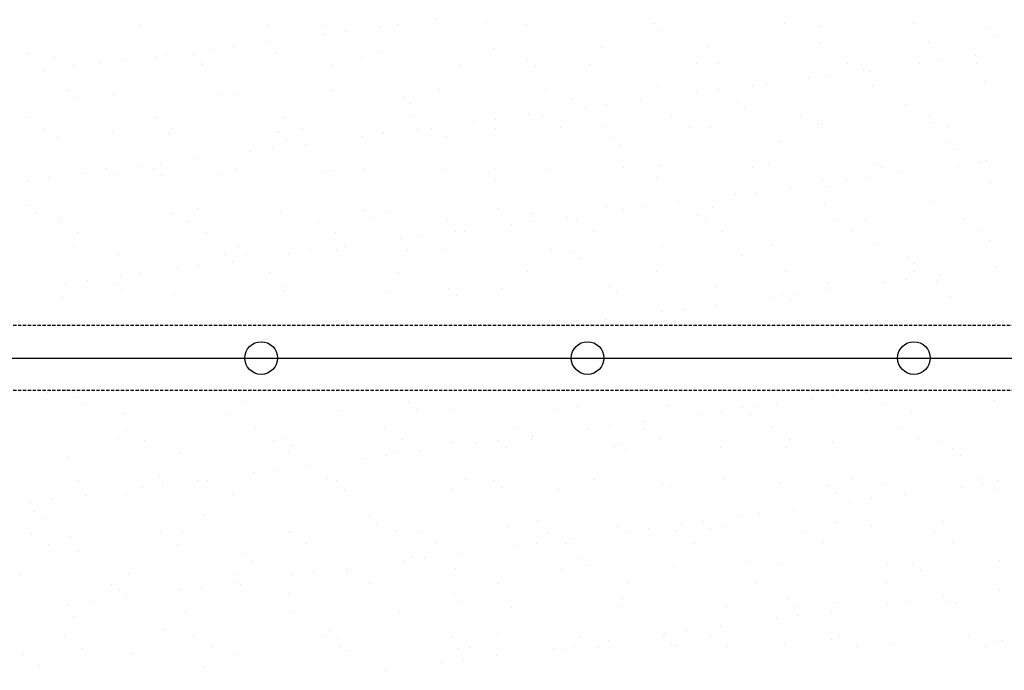
# Model space of a CAD drawing. Extents: x 589 to 39589, y 657 to 26678.
# Drawn here: x 22210 to 22813, y 18540 to 18938 of the extents above; entities that cross this region are included whole.
import ezdxf

# ---------------------------------------------------------------- set-up
doc = ezdxf.new("R2010")
doc.units = 0
doc.linetypes.add('DASHED', pattern=[3, 2, -1])
for name, color, linetype in [('画層1-1', 82, 'CONTINUOUS'), ('画層1-2', 3, 'CONTINUOUS'), ('ﾊｯﾁﾝｸﾞ', 1, 'CONTINUOUS')]:
    doc.layers.add(name, color=color, linetype=linetype)

# ---------------------------------------------------------------- blocks, each defined once
blk = doc.blocks.new('*X35')
at = {"layer": 'ﾊｯﾁﾝｸﾞ', "color": 5, "linetype": 'CONTINUOUS'}
for p, q in [((22283.52, 18935.21), (22283.52, 18935.21)), ((22362.62, 18935.35), (22362.62, 18935.35)), ((22397.71, 18934.93), (22397.71, 18934.93)), ((22441.72, 18935.5), (22441.72, 18935.5)), ((22464.9, 18938.32), (22464.9, 18938.32)), ((22496.17, 18936.97), (22496.17, 18936.97)), ((22520.82, 18935.64), (22520.82, 18935.64)), ((22597.8, 18936.1), (22597.8, 18936.1)), ((22599.92, 18935.79), (22599.92, 18935.79)), ((22679.01, 18935.93), (22679.01, 18935.93)), ((22758.11, 18936.07), (22758.11, 18936.07)), ((22396.53, 18929.31), (22396.53, 18929.31)), ((22409.75, 18931.05), (22409.75, 18931.05)), ((22430.4, 18933.77), (22430.4, 18933.77)), ((22602.48, 18931.81), (22602.48, 18931.81)), ((22700.94, 18933.85), (22700.94, 18933.85)), ((22802.57, 18932.98), (22802.57, 18932.98)), ((22807.26, 18928.69), (22807.26, 18928.69)), ((22362.03, 18924.77), (22362.03, 18924.77)), ((22700.36, 18923.67), (22700.36, 18923.67)), ((22766.84, 18924.52), (22766.84, 18924.52)), ((22215.04, 18917.8), (22215.04, 18917.8)), ((22300.23, 18917.65), (22300.23, 18917.65)), ((22316.67, 18916.92), (22316.67, 18916.92)), ((22328.16, 18920.31), (22328.16, 18920.31)), ((22341.38, 18922.05), (22341.38, 18922.05)), ((22366.71, 18918.5), (22366.71, 18918.5)), ((22431.69, 18918.19), (22431.69, 18918.19)), ((22500.29, 18920.66), (22500.29, 18920.66)), ((22566.78, 18921.51), (22566.78, 18921.51)), ((22631.76, 18921.2), (22631.76, 18921.2)), ((22795.67, 18916.1), (22795.67, 18916.1)), ((22231.63, 18915.18), (22231.63, 18915.18)), ((22242.98, 18910.5), (22242.98, 18910.5)), ((22259.79, 18911.31), (22259.79, 18911.31)), ((22273.01, 18913.05), (22273.01, 18913.05)), ((22293.66, 18915.77), (22293.66, 18915.77)), ((22321.36, 18912.63), (22321.36, 18912.63)), ((22322.08, 18910.65), (22322.08, 18910.65)), ((22401.18, 18910.79), (22401.18, 18910.79)), ((22419.81, 18914.68), (22419.81, 18914.68)), ((22480.28, 18910.93), (22480.28, 18910.93)), ((22521.45, 18913.8), (22521.45, 18913.8)), ((22559.38, 18911.08), (22559.38, 18911.08)), ((22624.58, 18911.56), (22624.58, 18911.56)), ((22638.48, 18911.22), (22638.48, 18911.22)), ((22717.57, 18911.36), (22717.57, 18911.36)), ((22726.22, 18910.69), (22726.22, 18910.69)), ((22761.8, 18911.64), (22761.8, 18911.64)), ((22775.02, 18913.38), (22775.02, 18913.38)), ((22796.67, 18911.51), (22796.67, 18911.51)), ((22225.29, 18906.77), (22225.29, 18906.77)), ((22526.13, 18909.51), (22526.13, 18909.51)), ((22706.65, 18904.38), (22706.65, 18904.38)), ((22727.3, 18907.1), (22727.3, 18907.1)), ((22730.9, 18906.4), (22730.9, 18906.4)), ((22658.93, 18898.1), (22658.93, 18898.1)), ((22667.61, 18898.54), (22667.61, 18898.54)), ((22693.43, 18902.64), (22693.43, 18902.64)), ((22732.59, 18898.23), (22732.59, 18898.23)), ((22801.19, 18900.7), (22801.19, 18900.7)), ((22240.32, 18894.63), (22240.32, 18894.63)), ((22267.48, 18892.53), (22267.48, 18892.53)), ((22332.46, 18892.22), (22332.46, 18892.22)), ((22343.45, 18892.38), (22343.45, 18892.38)), ((22401.06, 18894.69), (22401.06, 18894.69)), ((22467.55, 18895.53), (22467.55, 18895.53)), ((22532.52, 18895.22), (22532.52, 18895.22)), ((22601.13, 18897.69), (22601.13, 18897.69)), ((22625.06, 18893.64), (22625.06, 18893.64)), ((22638.28, 18895.38), (22638.28, 18895.38)), ((22245, 18890.34), (22245, 18890.34)), ((22445.09, 18891.51), (22445.09, 18891.51)), ((22449.77, 18887.22), (22449.77, 18887.22)), ((22548.23, 18889.27), (22548.23, 18889.27)), ((22569.91, 18886.38), (22569.91, 18886.38)), ((22590.56, 18889.09), (22590.56, 18889.09)), ((22649.86, 18888.39), (22649.86, 18888.39)), ((22753, 18886.15), (22753, 18886.15)), ((22522.19, 18880.09), (22522.19, 18880.09)), ((22556.69, 18884.63), (22556.69, 18884.63)), ((22654.54, 18884.1), (22654.54, 18884.1)), ((22214.22, 18878.29), (22214.22, 18878.29)), ((22293.32, 18878.43), (22293.32, 18878.43)), ((22372.42, 18878.57), (22372.42, 18878.57)), ((22451.52, 18878.72), (22451.52, 18878.72)), ((22488.32, 18875.63), (22488.32, 18875.63)), ((22501.54, 18877.37), (22501.54, 18877.37)), ((22530.62, 18878.86), (22530.62, 18878.86)), ((22609.72, 18879.01), (22609.72, 18879.01)), ((22688.82, 18879.15), (22688.82, 18879.15)), ((22701.96, 18874.73), (22701.96, 18874.73)), ((22767.92, 18879.29), (22767.92, 18879.29)), ((22768.44, 18875.58), (22768.44, 18875.58)), ((22224.93, 18871.46), (22224.93, 18871.46)), ((22267.1, 18870.09), (22267.1, 18870.09)), ((22301.83, 18868.71), (22301.83, 18868.71)), ((22304.03, 18871.61), (22304.03, 18871.61)), ((22368.31, 18869.56), (22368.31, 18869.56)), ((22368.74, 18869.22), (22368.74, 18869.22)), ((22383.13, 18871.75), (22383.13, 18871.75)), ((22433.17, 18868.37), (22433.17, 18868.37)), ((22433.29, 18869.25), (22433.29, 18869.25)), ((22453.82, 18871.09), (22453.82, 18871.09)), ((22462.23, 18871.89), (22462.23, 18871.89)), ((22501.89, 18871.72), (22501.89, 18871.72)), ((22541.33, 18872.04), (22541.33, 18872.04)), ((22568.38, 18872.57), (22568.38, 18872.57)), ((22620.43, 18872.18), (22620.43, 18872.18)), ((22633.36, 18872.26), (22633.36, 18872.26)), ((22699.53, 18872.33), (22699.53, 18872.33)), ((22778.63, 18872.47), (22778.63, 18872.47)), ((22233.23, 18866.24), (22233.23, 18866.24)), ((22373.42, 18864.93), (22373.42, 18864.93)), ((22385.45, 18862.09), (22385.45, 18862.09)), ((22419.95, 18866.63), (22419.95, 18866.63)), ((22471.87, 18866.97), (22471.87, 18866.97)), ((22573.51, 18866.1), (22573.51, 18866.1)), ((22578.19, 18861.81), (22578.19, 18861.81)), ((22676.64, 18863.85), (22676.64, 18863.85)), ((22778.28, 18862.98), (22778.28, 18862.98)), ((22351.58, 18857.63), (22351.58, 18857.63)), ((22364.8, 18859.37), (22364.8, 18859.37)), ((22782.96, 18858.69), (22782.96, 18858.69)), ((22296.43, 18850.37), (22296.43, 18850.37)), ((22317.08, 18853.09), (22317.08, 18853.09)), ((22798.44, 18850.7), (22798.44, 18850.7)), ((22802.79, 18851.76), (22802.79, 18851.76)), ((22248.7, 18844.09), (22248.7, 18844.09)), ((22263.49, 18846.9), (22263.49, 18846.9)), ((22283.2, 18848.63), (22283.2, 18848.63)), ((22292.38, 18846.93), (22292.38, 18846.93)), ((22342.59, 18847.04), (22342.59, 18847.04)), ((22395.51, 18844.68), (22395.51, 18844.68)), ((22402.66, 18845.75), (22402.66, 18845.75)), ((22421.69, 18847.19), (22421.69, 18847.19)), ((22469.15, 18846.59), (22469.15, 18846.59)), ((22497.15, 18843.81), (22497.15, 18843.81)), ((22500.79, 18847.33), (22500.79, 18847.33)), ((22534.12, 18846.28), (22534.12, 18846.28)), ((22579.89, 18847.47), (22579.89, 18847.47)), ((22602.73, 18848.75), (22602.73, 18848.75)), ((22658.99, 18847.62), (22658.99, 18847.62)), ((22669.21, 18849.6), (22669.21, 18849.6)), ((22734.19, 18849.29), (22734.19, 18849.29)), ((22738.09, 18847.76), (22738.09, 18847.76)), ((22750.72, 18844.42), (22750.72, 18844.42)), ((22785.22, 18848.96), (22785.22, 18848.96)), ((22214.83, 18839.63), (22214.83, 18839.63)), ((22228.05, 18841.37), (22228.05, 18841.37)), ((22269.08, 18843.59), (22269.08, 18843.59)), ((22297.06, 18842.64), (22297.06, 18842.64)), ((22334.06, 18843.27), (22334.06, 18843.27)), ((22501.83, 18839.52), (22501.83, 18839.52)), ((22600.29, 18841.56), (22600.29, 18841.56)), ((22701.92, 18840.69), (22701.92, 18840.69)), ((22716.85, 18839.96), (22716.85, 18839.96)), ((22730.07, 18841.7), (22730.07, 18841.7)), ((22805.06, 18838.44), (22805.06, 18838.44)), ((22661.7, 18832.7), (22661.7, 18832.7)), ((22682.35, 18835.41), (22682.35, 18835.41)), ((22706.61, 18836.4), (22706.61, 18836.4)), ((22613.98, 18826.41), (22613.98, 18826.41)), ((22648.48, 18830.95), (22648.48, 18830.95)), ((22703.56, 18825.79), (22703.56, 18825.79)), ((22770.04, 18826.63), (22770.04, 18826.63)), ((22216.02, 18824.63), (22216.02, 18824.63)), ((22220.71, 18820.34), (22220.71, 18820.34)), ((22303.43, 18819.77), (22303.43, 18819.77)), ((22319.16, 18822.39), (22319.16, 18822.39)), ((22369.91, 18820.62), (22369.91, 18820.62)), ((22420.8, 18821.51), (22420.8, 18821.51)), ((22434.89, 18820.31), (22434.89, 18820.31)), ((22503.49, 18822.78), (22503.49, 18822.78)), ((22569.98, 18823.63), (22569.98, 18823.63)), ((22580.11, 18821.95), (22580.11, 18821.95)), ((22593.33, 18823.69), (22593.33, 18823.69)), ((22634.96, 18823.32), (22634.96, 18823.32)), ((22234.74, 18814.68), (22234.74, 18814.68)), ((22234.83, 18817.3), (22234.83, 18817.3)), ((22313.83, 18814.83), (22313.83, 18814.83)), ((22392.93, 18814.97), (22392.93, 18814.97)), ((22425.48, 18817.22), (22425.48, 18817.22)), ((22472.03, 18815.11), (22472.03, 18815.11)), ((22523.93, 18819.27), (22523.93, 18819.27)), ((22524.96, 18814.69), (22524.96, 18814.69)), ((22545.61, 18817.41), (22545.61, 18817.41)), ((22551.13, 18815.26), (22551.13, 18815.26)), ((22625.57, 18818.39), (22625.57, 18818.39)), ((22630.23, 18815.4), (22630.23, 18815.4)), ((22630.25, 18814.1), (22630.25, 18814.1)), ((22709.33, 18815.55), (22709.33, 18815.55)), ((22728.7, 18816.15), (22728.7, 18816.15)), ((22788.43, 18815.69), (22788.43, 18815.69)), ((22245.45, 18807.86), (22245.45, 18807.86)), ((22324.55, 18808), (22324.55, 18808)), ((22403.65, 18808.15), (22403.65, 18808.15)), ((22477.24, 18808.41), (22477.24, 18808.41)), ((22482.74, 18808.29), (22482.74, 18808.29)), ((22511.74, 18812.95), (22511.74, 18812.95)), ((22561.84, 18808.43), (22561.84, 18808.43)), ((22640.94, 18808.58), (22640.94, 18808.58)), ((22720.04, 18808.72), (22720.04, 18808.72)), ((22799.14, 18808.87), (22799.14, 18808.87)), ((22443.37, 18803.95), (22443.37, 18803.95)), ((22456.59, 18805.69), (22456.59, 18805.69)), ((22804.39, 18802.82), (22804.39, 18802.82)), ((22242.8, 18800.09), (22242.8, 18800.09)), ((22344.44, 18799.22), (22344.44, 18799.22)), ((22388.22, 18796.69), (22388.22, 18796.69)), ((22404.26, 18796.8), (22404.26, 18796.8)), ((22408.86, 18799.41), (22408.86, 18799.41)), ((22447.58, 18796.97), (22447.58, 18796.97)), ((22470.75, 18797.65), (22470.75, 18797.65)), ((22535.72, 18797.34), (22535.72, 18797.34)), ((22549.21, 18796.1), (22549.21, 18796.1)), ((22604.33, 18799.81), (22604.33, 18799.81)), ((22670.81, 18800.66), (22670.81, 18800.66)), ((22735.79, 18800.35), (22735.79, 18800.35)), ((22270.68, 18794.64), (22270.68, 18794.64)), ((22335.66, 18794.33), (22335.66, 18794.33)), ((22340.49, 18790.41), (22340.49, 18790.41)), ((22349.12, 18794.93), (22349.12, 18794.93)), ((22374.99, 18794.95), (22374.99, 18794.95)), ((22553.89, 18791.81), (22553.89, 18791.81)), ((22652.35, 18793.86), (22652.35, 18793.86)), ((22753.98, 18792.98), (22753.98, 18792.98)), ((22306.62, 18785.95), (22306.62, 18785.95)), ((22319.84, 18787.69), (22319.84, 18787.69)), ((22363.11, 18783.44), (22363.11, 18783.44)), ((22442.2, 18783.58), (22442.2, 18783.58)), ((22521.3, 18783.73), (22521.3, 18783.73)), ((22600.4, 18783.87), (22600.4, 18783.87)), ((22679.5, 18784.01), (22679.5, 18784.01)), ((22758.6, 18784.16), (22758.6, 18784.16)), ((22758.67, 18788.69), (22758.67, 18788.69)), ((22808.64, 18786.28), (22808.64, 18786.28)), ((22251.47, 18778.69), (22251.47, 18778.69)), ((22272.12, 18781.41), (22272.12, 18781.41)), ((22284.01, 18783.29), (22284.01, 18783.29)), ((22753.49, 18779.02), (22753.49, 18779.02)), ((22771.64, 18777.69), (22771.64, 18777.69)), ((22774.14, 18781.73), (22774.14, 18781.73)), ((22238.25, 18776.95), (22238.25, 18776.95)), ((22268.08, 18776.93), (22268.08, 18776.93)), ((22272.77, 18772.64), (22272.77, 18772.64)), ((22371.22, 18774.68), (22371.22, 18774.68)), ((22371.52, 18771.68), (22371.52, 18771.68)), ((22436.49, 18771.37), (22436.49, 18771.37)), ((22472.86, 18773.81), (22472.86, 18773.81)), ((22505.09, 18773.84), (22505.09, 18773.84)), ((22571.58, 18774.69), (22571.58, 18774.69)), ((22575.99, 18771.56), (22575.99, 18771.56)), ((22636.56, 18774.37), (22636.56, 18774.37)), ((22705.16, 18776.85), (22705.16, 18776.85)), ((22705.77, 18772.73), (22705.77, 18772.73)), ((22740.27, 18777.27), (22740.27, 18777.27)), ((22236.43, 18768.36), (22236.43, 18768.36)), ((22305.03, 18770.83), (22305.03, 18770.83)), ((22477.54, 18769.52), (22477.54, 18769.52)), ((22671.9, 18768.27), (22671.9, 18768.27)), ((22677.63, 18770.69), (22677.63, 18770.69)), ((22682.31, 18766.4), (22682.31, 18766.4)), ((22685.12, 18770.01), (22685.12, 18770.01)), ((22780.76, 18768.44), (22780.76, 18768.44)), ((22603.53, 18759.27), (22603.53, 18759.27)), ((22616.75, 18761.01), (22616.75, 18761.01)), ((22637.4, 18763.73), (22637.4, 18763.73)), ((22569.03, 18754.73), (22569.03, 18754.73)), ((22805.99, 18753.88), (22805.99, 18753.88)), ((22255.25, 18751.08), (22255.25, 18751.08)), ((22294.86, 18752.39), (22294.86, 18752.39)), ((22334.35, 18751.22), (22334.35, 18751.22)), ((22396.5, 18751.52), (22396.5, 18751.52)), ((22413.45, 18751.37), (22413.45, 18751.37)), ((22492.55, 18751.51), (22492.55, 18751.51)), ((22548.38, 18752.01), (22548.38, 18752.01)), ((22571.65, 18751.65), (22571.65, 18751.65)), ((22650.75, 18751.8), (22650.75, 18751.8)), ((22672.41, 18751.72), (22672.41, 18751.72)), ((22729.84, 18751.94), (22729.84, 18751.94)), ((22737.39, 18751.41), (22737.39, 18751.41)), ((22808.94, 18752.08), (22808.94, 18752.08)), ((22227.17, 18709.72), (22227.17, 18709.72)), ((22243.79, 18706.93), (22243.79, 18706.93)), ((22695.32, 18705.59), (22695.32, 18705.59)), ((22708.54, 18707.33), (22708.54, 18707.33)), ((22729.19, 18710.05), (22729.19, 18710.05)), ((22807.59, 18704.94), (22807.59, 18704.94)), ((22248.47, 18702.64), (22248.47, 18702.64)), ((22346.92, 18704.68), (22346.92, 18704.68)), ((22407.46, 18698.92), (22407.46, 18698.92)), ((22448.56, 18703.81), (22448.56, 18703.81)), ((22453.24, 18699.52), (22453.24, 18699.52)), ((22473.95, 18699.77), (22473.95, 18699.77)), ((22538.92, 18699.46), (22538.92, 18699.46)), ((22551.7, 18701.57), (22551.7, 18701.57)), ((22607.53, 18701.93), (22607.53, 18701.93)), ((22653.33, 18700.69), (22653.33, 18700.69)), ((22660.82, 18701.05), (22660.82, 18701.05)), ((22674.01, 18702.78), (22674.01, 18702.78)), ((22738.99, 18702.47), (22738.99, 18702.47)), ((22273.88, 18696.76), (22273.88, 18696.76)), ((22338.86, 18696.45), (22338.86, 18696.45)), ((22626.94, 18696.59), (22626.94, 18696.59)), ((22640.17, 18698.33), (22640.17, 18698.33)), ((22658.02, 18696.4), (22658.02, 18696.4)), ((22756.47, 18698.45), (22756.47, 18698.45)), ((22275.76, 18687.47), (22275.76, 18687.47)), ((22354.86, 18687.62), (22354.86, 18687.62)), ((22433.96, 18687.76), (22433.96, 18687.76)), ((22513.06, 18687.91), (22513.06, 18687.91)), ((22558.57, 18687.59), (22558.57, 18687.59)), ((22571.79, 18689.33), (22571.79, 18689.33)), ((22592.16, 18688.05), (22592.16, 18688.05)), ((22592.44, 18692.05), (22592.44, 18692.05)), ((22671.26, 18688.19), (22671.26, 18688.19)), ((22750.36, 18688.34), (22750.36, 18688.34)), ((22270.57, 18682.39), (22270.57, 18682.39)), ((22365.57, 18680.79), (22365.57, 18680.79)), ((22372.21, 18681.52), (22372.21, 18681.52)), ((22444.67, 18680.94), (22444.67, 18680.94)), ((22523.77, 18681.08), (22523.77, 18681.08)), ((22524.07, 18683.05), (22524.07, 18683.05)), ((22602.87, 18681.23), (22602.87, 18681.23)), ((22681.97, 18681.37), (22681.97, 18681.37)), ((22761.07, 18681.51), (22761.07, 18681.51)), ((22286.47, 18680.65), (22286.47, 18680.65)), ((22376.89, 18677.23), (22376.89, 18677.23)), ((22475.34, 18679.27), (22475.34, 18679.27)), ((22490.2, 18678.59), (22490.2, 18678.59)), ((22503.42, 18680.33), (22503.42, 18680.33)), ((22508.29, 18675.95), (22508.29, 18675.95)), ((22574.78, 18676.8), (22574.78, 18676.8)), ((22576.98, 18678.4), (22576.98, 18678.4)), ((22639.76, 18676.49), (22639.76, 18676.49)), ((22680.11, 18676.15), (22680.11, 18676.15)), ((22708.36, 18678.96), (22708.36, 18678.96)), ((22774.85, 18679.81), (22774.85, 18679.81)), ((22781.75, 18675.28), (22781.75, 18675.28)), ((22239.63, 18670.48), (22239.63, 18670.48)), ((22308.23, 18672.95), (22308.23, 18672.95)), ((22374.72, 18673.79), (22374.72, 18673.79)), ((22421.83, 18669.59), (22421.83, 18669.59)), ((22435.05, 18671.33), (22435.05, 18671.33)), ((22439.69, 18673.48), (22439.69, 18673.48)), ((22455.7, 18674.05), (22455.7, 18674.05)), ((22581.66, 18674.11), (22581.66, 18674.11)), ((22786.43, 18670.99), (22786.43, 18670.99)), ((22387.33, 18665.05), (22387.33, 18665.05)), ((22295.85, 18659.23), (22295.85, 18659.23)), ((22353.46, 18660.59), (22353.46, 18660.59)), ((22366.68, 18662.33), (22366.68, 18662.33)), ((22398.99, 18656.98), (22398.99, 18656.98)), ((22641.43, 18656.66), (22641.43, 18656.66)), ((22720.53, 18656.8), (22720.53, 18656.8)), ((22799.63, 18656.95), (22799.63, 18656.95)), ((22245.93, 18655.94), (22245.93, 18655.94)), ((22285.09, 18651.58), (22285.09, 18651.58)), ((22298.31, 18653.33), (22298.31, 18653.33)), ((22300.53, 18654.94), (22300.53, 18654.94)), ((22318.96, 18656.04), (22318.96, 18656.04)), ((22325.03, 18656.09), (22325.03, 18656.09)), ((22404.13, 18656.23), (22404.13, 18656.23)), ((22475.55, 18650.83), (22475.55, 18650.83)), ((22483.23, 18656.37), (22483.23, 18656.37)), ((22500.62, 18656.11), (22500.62, 18656.11)), ((22505.3, 18651.82), (22505.3, 18651.82)), ((22562.33, 18656.52), (22562.33, 18656.52)), ((22603.76, 18653.86), (22603.76, 18653.86)), ((22609.13, 18652.99), (22609.13, 18652.99)), ((22675.61, 18653.84), (22675.61, 18653.84)), ((22705.39, 18652.99), (22705.39, 18652.99)), ((22740.59, 18653.52), (22740.59, 18653.52)), ((22787.11, 18651.91), (22787.11, 18651.91)), ((22800.33, 18653.65), (22800.33, 18653.65)), ((22808.53, 18650.74), (22808.53, 18650.74)), ((22809.19, 18656), (22809.19, 18656)), ((22250.59, 18647.04), (22250.59, 18647.04)), ((22275.48, 18647.82), (22275.48, 18647.82)), ((22340.46, 18647.51), (22340.46, 18647.51)), ((22409.06, 18649.98), (22409.06, 18649.98)), ((22540.52, 18650.52), (22540.52, 18650.52)), ((22710.08, 18648.7), (22710.08, 18648.7)), ((22731.96, 18644.65), (22731.96, 18644.65)), ((22752.61, 18647.37), (22752.61, 18647.37)), ((22216.72, 18642.58), (22216.72, 18642.58)), ((22229.94, 18644.32), (22229.94, 18644.32)), ((22718.73, 18642.91), (22718.73, 18642.91)), ((22219.49, 18636.93), (22219.49, 18636.93)), ((22224.18, 18632.64), (22224.18, 18632.64)), ((22322.63, 18634.69), (22322.63, 18634.69)), ((22424.27, 18633.81), (22424.27, 18633.81)), ((22650.36, 18633.91), (22650.36, 18633.91)), ((22663.58, 18635.65), (22663.58, 18635.65)), ((22684.23, 18638.37), (22684.23, 18638.37)), ((22428.95, 18629.52), (22428.95, 18629.52)), ((22509.89, 18627.01), (22509.89, 18627.01)), ((22527.4, 18631.57), (22527.4, 18631.57)), ((22576.38, 18627.86), (22576.38, 18627.86)), ((22595.21, 18626.65), (22595.21, 18626.65)), ((22615.86, 18629.37), (22615.86, 18629.37)), ((22629.04, 18630.69), (22629.04, 18630.69)), ((22641.36, 18627.55), (22641.36, 18627.55)), ((22709.96, 18630.02), (22709.96, 18630.02)), ((22732.17, 18628.45), (22732.17, 18628.45)), ((22776.45, 18630.87), (22776.45, 18630.87)), ((22217.18, 18623.73), (22217.18, 18623.73)), ((22241.23, 18621.53), (22241.23, 18621.53)), ((22296.28, 18623.87), (22296.28, 18623.87)), ((22309.83, 18624.01), (22309.83, 18624.01)), ((22375.38, 18624.01), (22375.38, 18624.01)), ((22376.32, 18624.85), (22376.32, 18624.85)), ((22441.29, 18624.54), (22441.29, 18624.54)), ((22454.48, 18624.16), (22454.48, 18624.16)), ((22533.57, 18624.3), (22533.57, 18624.3)), ((22581.99, 18624.91), (22581.99, 18624.91)), ((22612.67, 18624.45), (22612.67, 18624.45)), ((22633.72, 18626.4), (22633.72, 18626.4)), ((22691.77, 18624.59), (22691.77, 18624.59)), ((22770.87, 18624.73), (22770.87, 18624.73)), ((22227.89, 18616.9), (22227.89, 18616.9)), ((22306.99, 18617.05), (22306.99, 18617.05)), ((22386.09, 18617.19), (22386.09, 18617.19)), ((22465.19, 18617.33), (22465.19, 18617.33)), ((22513.62, 18615.91), (22513.62, 18615.91)), ((22526.84, 18617.65), (22526.84, 18617.65)), ((22544.29, 18617.48), (22544.29, 18617.48)), ((22547.49, 18620.37), (22547.49, 18620.37)), ((22623.38, 18617.62), (22623.38, 18617.62)), ((22702.48, 18617.77), (22702.48, 18617.77)), ((22781.58, 18617.91), (22781.58, 18617.91)), ((22246.27, 18612.39), (22246.27, 18612.39)), ((22347.91, 18611.52), (22347.91, 18611.52)), ((22451.05, 18609.27), (22451.05, 18609.27)), ((22458.47, 18608.65), (22458.47, 18608.65)), ((22479.12, 18611.37), (22479.12, 18611.37)), ((22552.68, 18608.4), (22552.68, 18608.4)), ((22352.59, 18607.23), (22352.59, 18607.23)), ((22410.75, 18602.36), (22410.75, 18602.36)), ((22445.25, 18606.91), (22445.25, 18606.91)), ((22557.36, 18604.11), (22557.36, 18604.11)), ((22610.73, 18604.05), (22610.73, 18604.05)), ((22655.82, 18606.16), (22655.82, 18606.16)), ((22677.21, 18604.89), (22677.21, 18604.89)), ((22742.19, 18604.58), (22742.19, 18604.58)), ((22757.45, 18605.28), (22757.45, 18605.28)), ((22810.79, 18607.05), (22810.79, 18607.05)), ((22210.6, 18598.03), (22210.6, 18598.03)), ((22277.08, 18598.88), (22277.08, 18598.88)), ((22342.06, 18598.57), (22342.06, 18598.57)), ((22376.88, 18597.9), (22376.88, 18597.9)), ((22390.1, 18599.65), (22390.1, 18599.65)), ((22410.66, 18601.04), (22410.66, 18601.04)), ((22477.15, 18601.89), (22477.15, 18601.89)), ((22542.12, 18601.58), (22542.12, 18601.58)), ((22762.14, 18600.99), (22762.14, 18600.99)), ((22266.45, 18592.34), (22266.45, 18592.34)), ((22321.73, 18590.64), (22321.73, 18590.64)), ((22342.38, 18593.36), (22342.38, 18593.36)), ((22345.55, 18592.48), (22345.55, 18592.48)), ((22424.65, 18592.63), (22424.65, 18592.63)), ((22503.75, 18592.77), (22503.75, 18592.77)), ((22582.85, 18592.91), (22582.85, 18592.91)), ((22661.94, 18593.06), (22661.94, 18593.06)), ((22741.04, 18593.2), (22741.04, 18593.2)), ((22271.56, 18589.23), (22271.56, 18589.23)), ((22274.01, 18584.36), (22274.01, 18584.36)), ((22276.24, 18584.94), (22276.24, 18584.94)), ((22308.51, 18588.9), (22308.51, 18588.9)), ((22374.69, 18586.98), (22374.69, 18586.98)), ((22476.33, 18586.11), (22476.33, 18586.11)), ((22776.02, 18584.69), (22776.02, 18584.69)), ((22810.52, 18589.23), (22810.52, 18589.23)), ((22240.14, 18579.9), (22240.14, 18579.9)), ((22253.36, 18581.64), (22253.36, 18581.64)), ((22481.01, 18581.82), (22481.01, 18581.82)), ((22577.98, 18578.92), (22577.98, 18578.92)), ((22579.46, 18583.86), (22579.46, 18583.86)), ((22642.96, 18578.61), (22642.96, 18578.61)), ((22681.1, 18582.99), (22681.1, 18582.99)), ((22685.78, 18578.7), (22685.78, 18578.7)), ((22711.56, 18581.08), (22711.56, 18581.08)), ((22742.15, 18580.23), (22742.15, 18580.23)), ((22755.37, 18581.97), (22755.37, 18581.97)), ((22778.05, 18581.93), (22778.05, 18581.93)), ((22784.23, 18580.74), (22784.23, 18580.74)), ((22242.83, 18572.59), (22242.83, 18572.59)), ((22311.43, 18575.06), (22311.43, 18575.06)), ((22377.92, 18575.91), (22377.92, 18575.91)), ((22442.89, 18575.6), (22442.89, 18575.6)), ((22511.49, 18578.07), (22511.49, 18578.07)), ((22687, 18572.97), (22687, 18572.97)), ((22707.65, 18575.69), (22707.65, 18575.69)), ((22639.28, 18566.69), (22639.28, 18566.69)), ((22673.78, 18571.23), (22673.78, 18571.23)), ((22237.69, 18560.12), (22237.69, 18560.12)), ((22298.33, 18564.69), (22298.33, 18564.69)), ((22316.79, 18560.27), (22316.79, 18560.27)), ((22395.89, 18560.41), (22395.89, 18560.41)), ((22399.97, 18563.82), (22399.97, 18563.82)), ((22474.99, 18560.55), (22474.99, 18560.55)), ((22503.11, 18561.57), (22503.11, 18561.57)), ((22554.09, 18560.7), (22554.09, 18560.7)), ((22604.74, 18560.7), (22604.74, 18560.7)), ((22605.41, 18562.23), (22605.41, 18562.23)), ((22618.63, 18563.97), (22618.63, 18563.97)), ((22633.19, 18560.84), (22633.19, 18560.84)), ((22712.29, 18560.98), (22712.29, 18560.98)), ((22791.39, 18561.13), (22791.39, 18561.13)), ((22404.65, 18559.53), (22404.65, 18559.53)), ((22550.26, 18554.97), (22550.26, 18554.97)), ((22570.91, 18557.69), (22570.91, 18557.69)), ((22609.43, 18556.41), (22609.43, 18556.41)), ((22612.33, 18555.11), (22612.33, 18555.11)), ((22678.81, 18555.95), (22678.81, 18555.95)), ((22707.88, 18558.45), (22707.88, 18558.45)), ((22723, 18554.16), (22723, 18554.16)), ((22743.79, 18555.64), (22743.79, 18555.64)), ((22802.1, 18554.3), (22802.1, 18554.3)), ((22809.52, 18557.58), (22809.52, 18557.58)), ((22812.39, 18558.11), (22812.39, 18558.11)), ((22212.2, 18549.09), (22212.2, 18549.09)), ((22248.4, 18553.3), (22248.4, 18553.3)), ((22278.68, 18549.94), (22278.68, 18549.94)), ((22327.5, 18553.44), (22327.5, 18553.44)), ((22343.66, 18549.63), (22343.66, 18549.63)), ((22406.6, 18553.59), (22406.6, 18553.59)), ((22412.26, 18552.1), (22412.26, 18552.1)), ((22478.75, 18552.95), (22478.75, 18552.95)), ((22485.7, 18553.73), (22485.7, 18553.73)), ((22502.54, 18548.68), (22502.54, 18548.68)), ((22537.04, 18553.23), (22537.04, 18553.23)), ((22543.72, 18552.63), (22543.72, 18552.63)), ((22564.8, 18553.87), (22564.8, 18553.87)), ((22643.9, 18554.02), (22643.9, 18554.02)), ((22221.98, 18542.4), (22221.98, 18542.4)), ((22468.67, 18544.22), (22468.67, 18544.22)), ((22481.89, 18545.97), (22481.89, 18545.97)), ((22323.62, 18541.52), (22323.62, 18541.52)), ((22434.17, 18539.68), (22434.17, 18539.68))]:
    blk.add_line(p, q, dxfattribs=at)

msp = doc.modelspace()

# ---------------------------------------------------------------- linework, layer by layer
at = {"layer": '画層1-1', "linetype": 'CONTINUOUS'}
msp.add_line((17239.706, 18731.023), (24958.099, 18731.023), dxfattribs=at)
at = {"layer": '画層1-2', "linetype": 'DASHED'}
for p, q in [((24983.099, 18751.023), (17177.584, 18751.023)), ((24983.099, 18711.023), (17182.815, 18711.023))]:
    msp.add_line(p, q, dxfattribs=at)
at = {"layer": '画層1-2'}
for centre in [(22358.099, 18731.023), (22558.099, 18731.023), (22758.099, 18731.023)]:
    msp.add_circle(centre, 10, dxfattribs=at)

# ---------------------------------------------------------------- block references
at = {"layer": 'ﾊｯﾁﾝｸﾞ', "color": 5}
msp.add_blockref('*X35', (0, 0), dxfattribs=at)

doc.saveas('drawing.dxf')
